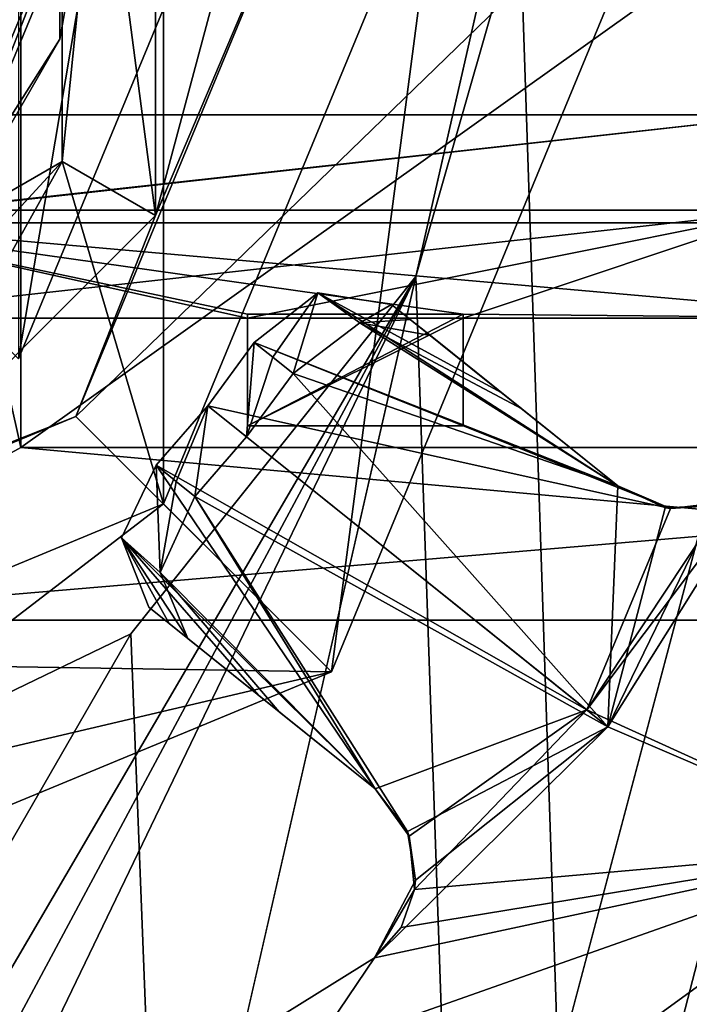
# Model space of a CAD drawing. Units: millimetres. Extents: x -325 to 325, y -1193 to 324.
# Drawn here: x -256 to -252, y -409 to -405 of the extents above; entities that cross this region are included whole.
import ezdxf

# ---------------------------------------------------------------- set-up
doc = ezdxf.new("R2010")
doc.units = ezdxf.units.MM
doc.header["$LTSCALE"] = 65.185185
for name, color, linetype in [('1', 7, 'CONTINUOUS'), ('10', 7, 'CONTINUOUS'), ('103', 7, 'CONTINUOUS'), ('104', 7, 'CONTINUOUS'), ('116', 7, 'CONTINUOUS'), ('117', 7, 'CONTINUOUS'), ('1372', 7, 'CONTINUOUS'), ('1373', 7, 'CONTINUOUS'), ('1384', 7, 'CONTINUOUS'), ('1490', 7, 'CONTINUOUS'), ('1508', 7, 'CONTINUOUS'), ('263', 7, 'CONTINUOUS'), ('264', 7, 'CONTINUOUS'), ('268', 7, 'CONTINUOUS'), ('272', 7, 'CONTINUOUS'), ('273', 7, 'CONTINUOUS'), ('274', 7, 'CONTINUOUS'), ('275', 7, 'CONTINUOUS'), ('276', 7, 'CONTINUOUS'), ('3', 7, 'CONTINUOUS'), ('319', 7, 'CONTINUOUS'), ('320', 7, 'CONTINUOUS'), ('322', 7, 'CONTINUOUS'), ('325', 7, 'CONTINUOUS'), ('331', 7, 'CONTINUOUS'), ('332', 7, 'CONTINUOUS'), ('336', 7, 'CONTINUOUS'), ('338', 7, 'CONTINUOUS'), ('339', 7, 'CONTINUOUS'), ('5', 7, 'CONTINUOUS'), ('6', 7, 'CONTINUOUS'), ('602', 7, 'CONTINUOUS'), ('603', 7, 'CONTINUOUS'), ('604', 7, 'CONTINUOUS'), ('605', 7, 'CONTINUOUS'), ('606', 7, 'CONTINUOUS'), ('607', 7, 'CONTINUOUS'), ('611', 7, 'CONTINUOUS'), ('613', 7, 'CONTINUOUS'), ('67', 7, 'CONTINUOUS'), ('68', 7, 'CONTINUOUS'), ('69', 7, 'CONTINUOUS'), ('7', 7, 'CONTINUOUS'), ('71', 7, 'CONTINUOUS'), ('72', 7, 'CONTINUOUS'), ('73', 7, 'CONTINUOUS'), ('8', 7, 'CONTINUOUS'), ('86', 7, 'CONTINUOUS'), ('88', 7, 'CONTINUOUS'), ('90', 7, 'CONTINUOUS')]:
    doc.layers.add(name, color=color, linetype=linetype)

msp = doc.modelspace()

# ---------------------------------------------------------------- linework, layer by layer
at = {"layer": '1', "color": 40, "linetype": 'Continuous', "true_color": 0xf1ae1b}
msp.add_3dface([(-254.55, -404, 301), (-255.5605, -401.5605, 301), (-255.5605, -406.4395, 301), (-254.55, -404, 301)], dxfattribs=at)
at = {"layer": '10', "linetype": 'Continuous'}
for points in [[(-255.2, -404, 281.3), (-256.0201, -405.9799, 281.3), (-255.2, -404, 277.8), (-255.2, -404, 281.3)], [(-256.0201, -405.9799, 281.3), (-255.3689, -404.9579, 277.8), (-255.2, -404, 277.8), (-256.0201, -405.9799, 281.3)], [(-255.3689, -404.9579, 277.8), (-256.0201, -405.9799, 281.3), (-255.8552, -405.8, 279.8), (-255.3689, -404.9579, 277.8)], [(-255.8552, -405.8, 277.8), (-255.3689, -404.9579, 277.8), (-255.8552, -405.8, 279.8), (-255.8552, -405.8, 277.8)]]:
    msp.add_3dface(points, dxfattribs=at)
at = {"layer": '103', "color": 7, "linetype": 'Continuous'}
for points in [[(-255.0839, -407.2682, 297.5156), (-254.9228, -406.9314, 297.4245), (-254.9048, -407.4287, 297.1947), (-255.0839, -407.2682, 297.5156)], [(-254.9228, -406.9314, 297.4245), (-254.8294, -407.0073, 297.2532), (-254.9048, -407.4287, 297.1947), (-254.9228, -406.9314, 297.4245)], [(-254.8294, -407.0073, 297.2532), (-254.7442, -407.0765, 297.0969), (-254.9048, -407.4287, 297.1947), (-254.8294, -407.0073, 297.2532)], [(-254.9567, -407.5899, 297.744), (-255.0839, -407.2682, 297.5156), (-254.862, -407.6657, 297.5713), (-254.9567, -407.5899, 297.744)], [(-254.7761, -407.7345, 297.4148), (-255.0839, -407.2682, 297.5156), (-254.9048, -407.4287, 297.1947), (-254.7761, -407.7345, 297.4148)], [(-255.0839, -407.2682, 297.5156), (-254.7761, -407.7345, 297.4148), (-254.862, -407.6657, 297.5713), (-255.0839, -407.2682, 297.5156)]]:
    msp.add_3dface(points, dxfattribs=at)
at = {"layer": '104', "color": 7, "linetype": 'Continuous'}
for points in [[(-254.4679, -406.3636, 297.4245), (-254.1743, -406.1329, 297.5157), (-254.3814, -406.4319, 297.2677), (-254.4679, -406.3636, 297.4245)], [(-254.1743, -406.1329, 297.5157), (-254.2873, -406.5062, 297.0969), (-254.3814, -406.4319, 297.2677), (-254.1743, -406.1329, 297.5157)], [(-254.2873, -406.5062, 297.0969), (-254.1743, -406.1329, 297.5157), (-253.9787, -406.2727, 297.1947), (-254.2873, -406.5062, 297.0969)], [(-254.1743, -406.1329, 297.5157), (-253.8327, -406.1869, 297.744), (-253.9787, -406.2727, 297.1947), (-254.1743, -406.1329, 297.5157)], [(-253.9787, -406.2727, 297.1947), (-253.8327, -406.1869, 297.744), (-253.746, -406.2564, 297.5859), (-253.9787, -406.2727, 297.1947)], [(-253.6522, -406.3316, 297.4148), (-253.9787, -406.2727, 297.1947), (-253.746, -406.2564, 297.5859), (-253.6522, -406.3316, 297.4148)]]:
    msp.add_3dface(points, dxfattribs=at)
at = {"layer": '116', "color": 7, "linetype": 'Continuous'}
for points in [[(-253.7497, -408.65, 298.8598), (-253.9071, -408.4303, 298.672), (-253.7583, -408.6278, 298.356), (-253.7497, -408.65, 298.8598)], [(-253.9071, -408.4303, 298.672), (-253.9071, -408.4303, 298.1837), (-253.7583, -408.6278, 298.356), (-253.9071, -408.4303, 298.672)], [(-253.7497, -408.65, 298.8598), (-253.7583, -408.6278, 298.356), (-253.7208, -408.8544, 298.4916), (-253.7497, -408.65, 298.8598)], [(-253.7255, -408.8968, 299), (-253.7497, -408.65, 298.8598), (-253.7208, -408.8544, 298.4916), (-253.7255, -408.8968, 299)], [(-253.7255, -408.8968, 299), (-253.7208, -408.8544, 298.4916), (-253.9111, -409.2141, 298.6), (-253.7255, -408.8968, 299)], [(-253.7255, -408.8968, 299), (-253.9111, -409.2141, 298.6), (-253.7881, -409.0731, 299), (-253.7255, -408.8968, 299)], [(-253.9111, -409.2141, 298.6), (-253.9111, -409.2141, 299), (-253.7881, -409.0731, 299), (-253.9111, -409.2141, 298.6)]]:
    msp.add_3dface(points, dxfattribs=at)
at = {"layer": '117', "color": 7, "linetype": 'Continuous'}
for points in [[(-252.7835, -407.0279, 298.672), (-252.5397, -407.133, 298.8567), (-252.7835, -407.0279, 298.1837), (-252.7835, -407.0279, 298.672)], [(-252.5397, -407.133, 298.8567), (-252.5635, -407.1291, 298.3526), (-252.7835, -407.0279, 298.1837), (-252.5397, -407.133, 298.8567)], [(-252.5397, -407.133, 298.8567), (-252.2887, -407.1034, 299), (-252.3307, -407.1177, 298.4907), (-252.5397, -407.133, 298.8567)], [(-252.5397, -407.133, 298.8567), (-252.3307, -407.1177, 298.4907), (-252.5635, -407.1291, 298.3526), (-252.5397, -407.133, 298.8567)]]:
    msp.add_3dface(points, dxfattribs=at)
at = {"layer": '1372', "color": 244, "linetype": 'Continuous', "true_color": 0xa71325}
for points in [[(-253.25, -404, 299), (-233, -334, 299), (-242, -741, 299), (-253.25, -404, 299)], [(-253.7201, -406.0578, 299), (-253.25, -404, 299), (-242, -741, 299), (-253.7201, -406.0578, 299)], [(-255.0403, -407.7132, 299), (-253.7201, -406.0578, 299), (-242, -741, 299), (-255.0403, -407.7132, 299)], [(-256.946, -408.6312, 299), (-255.0403, -407.7132, 299), (-242, -741, 299), (-256.946, -408.6312, 299)], [(-261, -454, 299), (-259.054, -408.6312, 299), (-242, -741, 299), (-261, -454, 299)], [(-259.054, -408.6312, 299), (-256.946, -408.6312, 299), (-242, -741, 299), (-259.054, -408.6312, 299)]]:
    msp.add_3dface(points, dxfattribs=at)
at = {"layer": '1373', "color": 244, "linetype": 'Continuous', "true_color": 0xa71325}
for points in [[(-233, -334, 300), (-278, -680, 300), (-277.2217, -680.1041, 300), (-233, -334, 300)], [(-278, -680, 300), (-233, -334, 300), (-261.1054, -454.7848, 300), (-278, -680, 300)], [(-233, -334, 300), (-277.2217, -680.1041, 300), (-276.5026, -680.4019, 300), (-233, -334, 300)], [(-233, -334, 300), (-276.5026, -680.4019, 300), (-275.8787, -680.8787, 300), (-233, -334, 300)], [(-233, -334, 300), (-275.8787, -680.8787, 300), (-275.4019, -681.5026, 300), (-233, -334, 300)], [(-233, -334, 300), (-275.4019, -681.5026, 300), (-275.1054, -682.2152, 300), (-233, -334, 300)], [(-275, -683, 300), (-233, -334, 300), (-275.1054, -682.2152, 300), (-275, -683, 300)], [(-233, -334, 300), (-275, -683, 300), (-245, -738, 300), (-233, -334, 300)], [(-233, -334, 300), (-253.7201, -406.0578, 300), (-264, -451, 300), (-233, -334, 300)], [(-233, -334, 300), (-264, -451, 300), (-263.2217, -451.1041, 300), (-233, -334, 300)], [(-233, -334, 300), (-263.2217, -451.1041, 300), (-262.5026, -451.4019, 300), (-233, -334, 300)], [(-233, -334, 300), (-262.5026, -451.4019, 300), (-261.8787, -451.8787, 300), (-233, -334, 300)], [(-233, -334, 300), (-261.8787, -451.8787, 300), (-261.4019, -452.5026, 300), (-233, -334, 300)], [(-233, -334, 300), (-261.4019, -452.5026, 300), (-261.1054, -453.2152, 300), (-233, -334, 300)], [(-233, -334, 300), (-261, -454, 300), (-261.1054, -454.7848, 300), (-233, -334, 300)], [(-261, -454, 300), (-233, -334, 300), (-261.1054, -453.2152, 300), (-261, -454, 300)], [(-233, -334, 300), (-253.25, -404, 300), (-253.7201, -406.0578, 300), (-233, -334, 300)], [(-253.7201, -406.0578, 300), (-255.0403, -407.7132, 300), (-279.054, -449.3688, 300), (-253.7201, -406.0578, 300)], [(-253.7201, -406.0578, 300), (-279.054, -449.3688, 300), (-276.946, -449.3688, 300), (-253.7201, -406.0578, 300)], [(-253.7201, -406.0578, 300), (-276.946, -449.3688, 300), (-275.0403, -450.2868, 300), (-253.7201, -406.0578, 300)], [(-253.7201, -406.0578, 300), (-275.0403, -450.2868, 300), (-264, -451, 300), (-253.7201, -406.0578, 300)], [(-255.0403, -407.7132, 300), (-256.946, -408.6312, 300), (-279.054, -449.3688, 300), (-255.0403, -407.7132, 300)]]:
    msp.add_3dface(points, dxfattribs=at)
at = {"layer": '1384', "linetype": 'Continuous'}
for points in [[(-253.25, -404, 299), (-253.7201, -406.0578, 299), (-253.25, -404, 300), (-253.25, -404, 299)], [(-253.25, -404, 300), (-253.7201, -406.0578, 299), (-253.7201, -406.0578, 300), (-253.25, -404, 300)], [(-253.7201, -406.0578, 299), (-255.0403, -407.7132, 299), (-253.7201, -406.0578, 300), (-253.7201, -406.0578, 299)], [(-253.7201, -406.0578, 300), (-255.0403, -407.7132, 299), (-255.0403, -407.7132, 300), (-253.7201, -406.0578, 300)], [(-255.0403, -407.7132, 299), (-256.946, -408.6312, 299), (-255.0403, -407.7132, 300), (-255.0403, -407.7132, 299)], [(-255.0403, -407.7132, 300), (-256.946, -408.6312, 299), (-256.946, -408.6312, 300), (-255.0403, -407.7132, 300)]]:
    msp.add_3dface(points, dxfattribs=at)
at = {"layer": '1490', "color": 252, "linetype": 'Continuous', "true_color": 0x86919e}
for points in [[(323.8, -295.2, -299), (323.8, -1037.3, -299), (-323.8, -295.2, -299), (323.8, -295.2, -299)], [(-323.8, -295.2, -299), (323.8, -1037.3, -299), (-323.8, -1037.3, -299), (-323.8, -295.2, -299)]]:
    msp.add_3dface(points, dxfattribs=at)
at = {"layer": '1508', "color": 252, "linetype": 'Continuous', "true_color": 0x86919e}
for points in [[(-232.5, -334, 299), (-323.5, -334, 299), (-323.5, -1032, 299), (-232.5, -334, 299)], [(-232.5, -334, 299), (-323.5, -1032, 299), (-232.5, -632.5, 299), (-232.5, -334, 299)]]:
    msp.add_3dface(points, dxfattribs=at)
at = {"layer": '263', "color": 7, "linetype": 'Continuous'}
for points in [[(-252, -405.7499, 255), (-256, -405.7499, 255), (-256.5, -406.25, 255), (-252, -405.7499, 255)], [(-254.5, -406.25, 255), (-252, -405.7499, 255), (-256.5, -406.25, 255), (-254.5, -406.25, 255)], [(-253.5, -406.25, 255), (-252, -405.7499, 255), (-254.5, -406.25, 255), (-253.5, -406.25, 255)], [(-251.5, -406.25, 255), (-252, -405.7499, 255), (-253.5, -406.25, 255), (-251.5, -406.25, 255)], [(-253.5, -406.75, 255), (-253.5, -406.25, 255), (-254.5, -406.75, 255), (-253.5, -406.75, 255)], [(-254.5, -406.75, 255), (-253.5, -406.25, 255), (-254.5, -406.25, 255), (-254.5, -406.75, 255)]]:
    msp.add_3dface(points, dxfattribs=at)
at = {"layer": '264', "color": 7, "linetype": 'Continuous'}
for points in [[(-251.5, -405.8084, 229.7), (-256.5, -405.8084, 229.7), (-252, -405.3083, 229.7), (-251.5, -405.8084, 229.7)], [(-252, -405.3083, 229.7), (-256.5, -405.8084, 229.7), (-256, -405.3083, 229.7), (-252, -405.3083, 229.7)]]:
    msp.add_3dface(points, dxfattribs=at)
at = {"layer": '268', "color": 7, "linetype": 'Continuous'}
for points in [[(-251.5, -405.8084, 229.7), (-251.5, -406.25, 255), (-256.5, -405.8084, 229.7), (-251.5, -405.8084, 229.7)], [(-256.5, -405.8084, 229.7), (-251.5, -406.25, 255), (-253.5, -406.2325, 254), (-256.5, -405.8084, 229.7)], [(-254.5, -406.25, 255), (-256.5, -406.25, 255), (-256.5, -405.8084, 229.7), (-254.5, -406.25, 255)], [(-254.5, -406.25, 255), (-256.5, -405.8084, 229.7), (-254.5, -406.2325, 254), (-254.5, -406.25, 255)], [(-254.5, -406.2325, 254), (-256.5, -405.8084, 229.7), (-253.5, -406.2325, 254), (-254.5, -406.2325, 254)], [(-251.5, -406.25, 255), (-253.5, -406.25, 255), (-253.5, -406.2325, 254), (-251.5, -406.25, 255)]]:
    msp.add_3dface(points, dxfattribs=at)
at = {"layer": '272', "color": 7, "linetype": 'Continuous'}
for points in [[(-256, -405.7499, 255), (-252, -405.7499, 255), (-252, -405.3083, 229.7), (-256, -405.7499, 255)], [(-256, -405.7499, 255), (-252, -405.3083, 229.7), (-256, -405.3083, 229.7), (-256, -405.7499, 255)]]:
    msp.add_3dface(points, dxfattribs=at)
at = {"layer": '273', "color": 7, "linetype": 'Continuous'}
for points in [[(-253.5, -406.75, 255), (-254.5, -406.75, 255), (-253.5, -406.75, 254), (-253.5, -406.75, 255)], [(-253.5, -406.75, 254), (-254.5, -406.75, 255), (-254.5, -406.75, 254), (-253.5, -406.75, 254)]]:
    msp.add_3dface(points, dxfattribs=at)
at = {"layer": '274', "color": 7, "linetype": 'Continuous'}
for points in [[(-254.5, -406.75, 255), (-254.5, -406.25, 255), (-254.5, -406.2325, 254), (-254.5, -406.75, 255)], [(-254.5, -406.75, 255), (-254.5, -406.2325, 254), (-254.5, -406.75, 254), (-254.5, -406.75, 255)]]:
    msp.add_3dface(points, dxfattribs=at)
at = {"layer": '275', "color": 7, "linetype": 'Continuous'}
for points in [[(-254.5, -406.2325, 254), (-253.5, -406.2325, 254), (-254.5, -406.75, 254), (-254.5, -406.2325, 254)], [(-253.5, -406.2325, 254), (-253.5, -406.75, 254), (-254.5, -406.75, 254), (-253.5, -406.2325, 254)]]:
    msp.add_3dface(points, dxfattribs=at)
at = {"layer": '276', "color": 7, "linetype": 'Continuous'}
for points in [[(-253.5, -406.2325, 254), (-253.5, -406.25, 255), (-253.5, -406.75, 254), (-253.5, -406.2325, 254)], [(-253.5, -406.25, 255), (-253.5, -406.75, 255), (-253.5, -406.75, 254), (-253.5, -406.25, 255)]]:
    msp.add_3dface(points, dxfattribs=at)
at = {"layer": '3', "linetype": 'Continuous'}
for points in [[(-255.985, -406.0154, 299.8), (-255.1501, -404, 299.8), (-255.5605, -406.4395, 299.8), (-255.985, -406.0154, 299.8)], [(-255.5605, -406.4395, 299.8), (-255.1501, -404, 299.8), (-254.55, -404, 299.8), (-255.5605, -406.4395, 299.8)]]:
    msp.add_3dface(points, dxfattribs=at)
at = {"layer": '319', "color": 7, "linetype": 'Continuous'}
for points in [[(-255.55, -401.15, 172.7), (-257, -407.65, 172.7), (-257, -400.35, 172.7), (-255.55, -401.15, 172.7)], [(-255.55, -401.15, 172.7), (-255.55, -406.85, 172.7), (-257, -407.65, 172.7), (-255.55, -401.15, 172.7)], [(-255.55, -406.85, 172.7), (-247.55, -406.85, 172.7), (-257, -407.65, 172.7), (-255.55, -406.85, 172.7)], [(-257, -407.65, 172.7), (-247.55, -406.85, 172.7), (-246.75, -407.65, 172.7), (-257, -407.65, 172.7)]]:
    msp.add_3dface(points, dxfattribs=at)
at = {"layer": '320', "color": 7, "linetype": 'Continuous'}
for points in [[(-255.55, -406.85, 226.7), (-255.55, -401.15, 226.7), (-257, -400.35, 226.7), (-255.55, -406.85, 226.7)], [(-257, -407.65, 226.7), (-255.55, -406.85, 226.7), (-257, -400.35, 226.7), (-257, -407.65, 226.7)], [(-255.55, -406.85, 226.7), (-257, -407.65, 226.7), (-246.75, -407.65, 226.7), (-255.55, -406.85, 226.7)], [(-247.55, -406.85, 226.7), (-255.55, -406.85, 226.7), (-246.75, -407.65, 226.7), (-247.55, -406.85, 226.7)]]:
    msp.add_3dface(points, dxfattribs=at)
at = {"layer": '322', "color": 7, "linetype": 'Continuous'}
for points in [[(-246.75, -407.65, 226.7), (-257, -407.65, 202.7), (-257.25, -407.65, 200.999), (-246.75, -407.65, 226.7)], [(-256.5, -407.65, 199.7), (-246.75, -407.65, 226.7), (-257.25, -407.65, 200.999), (-256.5, -407.65, 199.7)], [(-257, -407.65, 172.7), (-246.75, -407.65, 172.7), (-246.75, -407.65, 226.7), (-257, -407.65, 172.7)], [(-257, -407.65, 172.7), (-246.75, -407.65, 226.7), (-257, -407.65, 196.7), (-257, -407.65, 172.7)], [(-246.75, -407.65, 226.7), (-257, -407.65, 226.7), (-257, -407.65, 202.7), (-246.75, -407.65, 226.7)], [(-257, -407.65, 196.7), (-246.75, -407.65, 226.7), (-256.5, -407.65, 199.7), (-257, -407.65, 196.7)]]:
    msp.add_3dface(points, dxfattribs=at)
at = {"layer": '325', "color": 7, "linetype": 'Continuous'}
for points in [[(-247.55, -406.85, 202.7), (-247.55, -401.15, 202.7), (-255.55, -401.15, 202.7), (-247.55, -406.85, 202.7)], [(-255.55, -406.85, 202.7), (-247.55, -406.85, 202.7), (-255.55, -401.15, 202.7), (-255.55, -406.85, 202.7)]]:
    msp.add_3dface(points, dxfattribs=at)
at = {"layer": '331', "color": 7, "linetype": 'Continuous'}
for points in [[(-255.55, -401.15, 226.7), (-255.55, -406.85, 226.7), (-255.55, -406.85, 202.7), (-255.55, -401.15, 226.7)], [(-255.55, -401.15, 226.7), (-255.55, -406.85, 202.7), (-255.55, -401.15, 202.7), (-255.55, -401.15, 226.7)]]:
    msp.add_3dface(points, dxfattribs=at)
at = {"layer": '332', "color": 7, "linetype": 'Continuous'}
for points in [[(-255.55, -406.85, 226.7), (-247.55, -406.85, 226.7), (-247.55, -406.85, 202.7), (-255.55, -406.85, 226.7)], [(-255.55, -406.85, 226.7), (-247.55, -406.85, 202.7), (-255.55, -406.85, 202.7), (-255.55, -406.85, 226.7)]]:
    msp.add_3dface(points, dxfattribs=at)
at = {"layer": '336', "color": 7, "linetype": 'Continuous'}
for points in [[(-255.55, -401.15, 196.7), (-247.55, -401.15, 196.7), (-255.55, -406.85, 196.7), (-255.55, -401.15, 196.7)], [(-255.55, -406.85, 196.7), (-247.55, -401.15, 196.7), (-247.55, -406.85, 196.7), (-255.55, -406.85, 196.7)]]:
    msp.add_3dface(points, dxfattribs=at)
at = {"layer": '338', "color": 7, "linetype": 'Continuous'}
for points in [[(-247.55, -406.85, 172.7), (-255.55, -406.85, 172.7), (-255.55, -406.85, 196.7), (-247.55, -406.85, 172.7)], [(-247.55, -406.85, 172.7), (-255.55, -406.85, 196.7), (-247.55, -406.85, 196.7), (-247.55, -406.85, 172.7)]]:
    msp.add_3dface(points, dxfattribs=at)
at = {"layer": '339', "color": 7, "linetype": 'Continuous'}
for points in [[(-255.55, -406.85, 172.7), (-255.55, -401.15, 172.7), (-255.55, -401.15, 196.7), (-255.55, -406.85, 172.7)], [(-255.55, -406.85, 172.7), (-255.55, -401.15, 196.7), (-255.55, -406.85, 196.7), (-255.55, -406.85, 172.7)]]:
    msp.add_3dface(points, dxfattribs=at)
at = {"layer": '5', "linetype": 'Continuous'}
for points in [[(-255.2, -404, 281.3), (-255.985, -406.0154, 281.3), (-256.0201, -405.9799, 281.3), (-255.2, -404, 281.3)], [(-255.1501, -404, 281.3), (-255.985, -406.0154, 281.3), (-255.2, -404, 281.3), (-255.1501, -404, 281.3)]]:
    msp.add_3dface(points, dxfattribs=at)
at = {"layer": '6', "color": 40, "linetype": 'Continuous', "true_color": 0xf1ae1b}
for points in [[(-254.55, -404, 301), (-255.5605, -406.4395, 301), (-254.55, -404, 299.8), (-254.55, -404, 301)], [(-255.5605, -406.4395, 301), (-255.5605, -406.4395, 299.8), (-254.55, -404, 299.8), (-255.5605, -406.4395, 301)]]:
    msp.add_3dface(points, dxfattribs=at)
at = {"layer": '602', "color": 7, "linetype": 'Continuous'}
for points in [[(-255.3587, -402.4749, 294), (-255.3587, -405.5251, 294), (-255.3587, -402.4749, 299.8), (-255.3587, -402.4749, 294)], [(-255.3587, -402.4749, 299.8), (-255.3587, -405.5251, 294), (-255.3587, -405.5251, 299.8), (-255.3587, -402.4749, 299.8)], [(-255.3587, -405.5251, 294), (-258, -407.05, 294), (-255.3587, -405.5251, 299.8), (-255.3587, -405.5251, 294)], [(-255.3587, -405.5251, 299.8), (-258, -407.05, 294), (-258, -407.05, 299.8), (-255.3587, -405.5251, 299.8)]]:
    msp.add_3dface(points, dxfattribs=at)
at = {"layer": '603', "color": 7, "linetype": 'Continuous'}
for points in [[(-254.9256, -402.2251, 299.8), (-255.3587, -402.4749, 299.8), (-254.9256, -405.7749, 299.8), (-254.9256, -402.2251, 299.8)], [(-254.45, -404, 299.8), (-254.9256, -402.2251, 299.8), (-254.9256, -405.7749, 299.8), (-254.45, -404, 299.8)], [(-255.3587, -402.4749, 299.8), (-255.3587, -405.5251, 299.8), (-254.9256, -405.7749, 299.8), (-255.3587, -402.4749, 299.8)], [(-255.3587, -405.5251, 299.8), (-258, -407.05, 299.8), (-256.2249, -407.0743, 299.8), (-255.3587, -405.5251, 299.8)], [(-254.9256, -405.7749, 299.8), (-255.3587, -405.5251, 299.8), (-256.2249, -407.0743, 299.8), (-254.9256, -405.7749, 299.8)]]:
    msp.add_3dface(points, dxfattribs=at)
at = {"layer": '604', "color": 7, "linetype": 'Continuous'}
for points in [[(-254.45, -404, 299.8), (-254.9256, -405.7749, 299.8), (-254.45, -404, 301), (-254.45, -404, 299.8)], [(-254.45, -404, 301), (-254.9256, -405.7749, 299.8), (-254.9256, -405.7749, 301), (-254.45, -404, 301)], [(-254.9256, -405.7749, 299.8), (-256.2249, -407.0743, 299.8), (-254.9256, -405.7749, 301), (-254.9256, -405.7749, 299.8)], [(-254.9256, -405.7749, 301), (-256.2249, -407.0743, 299.8), (-256.2249, -407.0743, 301), (-254.9256, -405.7749, 301)]]:
    msp.add_3dface(points, dxfattribs=at)
at = {"layer": '605', "color": 7, "linetype": 'Continuous'}
for points in [[(-254.8887, -407.1113, 300), (-253.6, -404, 300), (-254.1108, -407.8889, 300), (-254.8887, -407.1113, 300)], [(-254.1108, -407.8889, 300), (-253.6, -404, 300), (-252.5, -404, 300), (-254.1108, -407.8889, 300)], [(-258, -408.4, 300), (-254.8887, -407.1113, 300), (-258, -409.5, 300), (-258, -408.4, 300)], [(-258, -409.5, 300), (-254.8887, -407.1113, 300), (-254.1108, -407.8889, 300), (-258, -409.5, 300)]]:
    msp.add_3dface(points, dxfattribs=at)
at = {"layer": '606', "color": 7, "linetype": 'Continuous'}
for points in [[(-253.6, -404, 300), (-254.8887, -407.1113, 300), (-253.6, -404, 294), (-253.6, -404, 300)], [(-253.6, -404, 294), (-254.8887, -407.1113, 300), (-254.8887, -407.1113, 294), (-253.6, -404, 294)], [(-254.8887, -407.1113, 300), (-258, -408.4, 300), (-254.8887, -407.1113, 294), (-254.8887, -407.1113, 300)], [(-254.8887, -407.1113, 294), (-258, -408.4, 300), (-258, -408.4, 294), (-254.8887, -407.1113, 294)]]:
    msp.add_3dface(points, dxfattribs=at)
at = {"layer": '607', "color": 7, "linetype": 'Continuous'}
for points in [[(-255.3587, -405.5251, 294), (-255.3587, -402.4749, 294), (-254.8887, -400.8887, 294), (-255.3587, -405.5251, 294)], [(-255.3587, -405.5251, 294), (-254.8887, -400.8887, 294), (-254.8887, -407.1113, 294), (-255.3587, -405.5251, 294)], [(-254.8887, -400.8887, 294), (-253.6, -404, 294), (-254.8887, -407.1113, 294), (-254.8887, -400.8887, 294)], [(-258, -407.05, 294), (-255.3587, -405.5251, 294), (-258, -408.4, 294), (-258, -407.05, 294)], [(-255.3587, -405.5251, 294), (-254.8887, -407.1113, 294), (-258, -408.4, 294), (-255.3587, -405.5251, 294)]]:
    msp.add_3dface(points, dxfattribs=at)
at = {"layer": '611', "color": 7, "linetype": 'Continuous'}
for points in [[(-254.1733, -404, 301), (-254.9256, -405.7749, 301), (-255.2944, -406.7062, 301), (-254.1733, -404, 301)], [(-254.45, -404, 301), (-254.9256, -405.7749, 301), (-254.1733, -404, 301), (-254.45, -404, 301)], [(-254.9256, -405.7749, 301), (-256.2249, -407.0743, 301), (-255.2944, -406.7062, 301), (-254.9256, -405.7749, 301)], [(-255.2944, -406.7062, 301), (-256.2249, -407.0743, 301), (-258, -407.8267, 301), (-255.2944, -406.7062, 301)]]:
    msp.add_3dface(points, dxfattribs=at)
at = {"layer": '613', "color": 7, "linetype": 'Continuous'}
for points in [[(-254.1733, -404, 301), (-255.2944, -406.7062, 301), (-252.5, -404, 300), (-254.1733, -404, 301)], [(-255.2944, -406.7062, 301), (-254.1108, -407.8889, 300), (-252.5, -404, 300), (-255.2944, -406.7062, 301)], [(-255.2944, -406.7062, 301), (-258, -407.8267, 301), (-254.1108, -407.8889, 300), (-255.2944, -406.7062, 301)], [(-254.1108, -407.8889, 300), (-258, -407.8267, 301), (-258, -408.8014, 300.731), (-254.1108, -407.8889, 300)], [(-258, -409.5, 300), (-254.1108, -407.8889, 300), (-258, -408.8014, 300.731), (-258, -409.5, 300)]]:
    msp.add_3dface(points, dxfattribs=at)
at = {"layer": '67', "color": 7, "linetype": 'Continuous'}
for points in [[(-252.8289, -408.1431, 298.6), (-252.0195, -406.853, 298.6), (-251.5279, -408.7023, 298.6), (-252.8289, -408.1431, 298.6)], [(-253.9111, -409.2141, 298.6), (-252.8289, -408.1431, 298.6), (-251.5279, -408.7023, 298.6), (-253.9111, -409.2141, 298.6)], [(-255.5279, -411.6085, 298.6), (-253.9111, -409.2141, 298.6), (-251.5279, -408.7023, 298.6), (-255.5279, -411.6085, 298.6)], [(-253.9111, -409.2141, 298.6), (-255.5279, -411.6085, 298.6), (-255.1369, -409.9757, 298.6), (-253.9111, -409.2141, 298.6)]]:
    msp.add_3dface(points, dxfattribs=at)
at = {"layer": '68', "color": 7, "linetype": 'Continuous'}
for points in [[(-255.5279, -411.6085, 298.6), (-251.5279, -408.7023, 298.6), (-255.5279, -411.6085, 299), (-255.5279, -411.6085, 298.6)], [(-255.5279, -411.6085, 299), (-251.5279, -408.7023, 298.6), (-251.5279, -408.7023, 299), (-255.5279, -411.6085, 299)]]:
    msp.add_3dface(points, dxfattribs=at)
at = {"layer": '69', "color": 7, "linetype": 'Continuous'}
for points in [[(-252.2887, -407.1034, 299), (-252.9272, -408.0641, 299), (-252.1303, -407.0038, 299), (-252.2887, -407.1034, 299)], [(-252.9272, -408.0641, 299), (-251.5279, -408.7023, 299), (-252.1303, -407.0038, 299), (-252.9272, -408.0641, 299)], [(-252.9272, -408.0641, 299), (-253.7255, -408.8968, 299), (-251.5279, -408.7023, 299), (-252.9272, -408.0641, 299)], [(-255.5279, -411.6085, 299), (-251.5279, -408.7023, 299), (-255.1369, -409.9757, 299), (-255.5279, -411.6085, 299)], [(-255.1369, -409.9757, 299), (-251.5279, -408.7023, 299), (-253.9111, -409.2141, 299), (-255.1369, -409.9757, 299)], [(-253.9111, -409.2141, 299), (-251.5279, -408.7023, 299), (-253.7881, -409.0731, 299), (-253.9111, -409.2141, 299)], [(-251.5279, -408.7023, 299), (-253.7255, -408.8968, 299), (-253.7881, -409.0731, 299), (-251.5279, -408.7023, 299)]]:
    msp.add_3dface(points, dxfattribs=at)
at = {"layer": '7', "color": 40, "linetype": 'Continuous', "true_color": 0xf1ae1b}
for points in [[(-255.1501, -404, 299.8), (-255.985, -406.0154, 299.8), (-255.1501, -404, 281.3), (-255.1501, -404, 299.8)], [(-255.985, -406.0154, 299.8), (-255.985, -406.0154, 281.3), (-255.1501, -404, 281.3), (-255.985, -406.0154, 299.8)]]:
    msp.add_3dface(points, dxfattribs=at)
at = {"layer": '71', "color": 7, "linetype": 'Continuous'}
for points in [[(-254.1743, -406.1329, 297.5157), (-254.4679, -406.3636, 297.4245), (-252.7835, -407.0279, 298.672), (-254.1743, -406.1329, 297.5157)], [(-253.8327, -406.1869, 297.744), (-254.1743, -406.1329, 297.5157), (-253.3243, -406.5944, 298.1929), (-253.8327, -406.1869, 297.744)], [(-253.3243, -406.5944, 298.1929), (-254.1743, -406.1329, 297.5157), (-252.7835, -407.0279, 298.672), (-253.3243, -406.5944, 298.1929)], [(-254.4679, -406.3636, 297.4245), (-254.6832, -406.6573, 297.4245), (-252.5397, -407.133, 298.8567), (-254.4679, -406.3636, 297.4245)], [(-252.7835, -407.0279, 298.672), (-254.4679, -406.3636, 297.4245), (-252.5397, -407.133, 298.8567), (-252.7835, -407.0279, 298.672)], [(-254.6832, -406.6573, 297.4245), (-254.9228, -406.9314, 297.4245), (-252.9272, -408.0641, 299), (-254.6832, -406.6573, 297.4245)], [(-252.5397, -407.133, 298.8567), (-254.6832, -406.6573, 297.4245), (-252.9272, -408.0641, 299), (-252.5397, -407.133, 298.8567)], [(-253.9071, -408.4303, 298.672), (-254.9228, -406.9314, 297.4245), (-255.0839, -407.2682, 297.5156), (-253.9071, -408.4303, 298.672)], [(-252.9272, -408.0641, 299), (-254.9228, -406.9314, 297.4245), (-253.9071, -408.4303, 298.672), (-252.9272, -408.0641, 299)], [(-252.2887, -407.1034, 299), (-252.5397, -407.133, 298.8567), (-252.9272, -408.0641, 299), (-252.2887, -407.1034, 299)], [(-254.4485, -407.9968, 298.1925), (-253.9071, -408.4303, 298.672), (-255.0839, -407.2682, 297.5156), (-254.4485, -407.9968, 298.1925)], [(-254.9567, -407.5899, 297.744), (-254.4485, -407.9968, 298.1925), (-255.0839, -407.2682, 297.5156), (-254.9567, -407.5899, 297.744)], [(-253.7497, -408.65, 298.8598), (-252.9272, -408.0641, 299), (-253.9071, -408.4303, 298.672), (-253.7497, -408.65, 298.8598)], [(-253.7255, -408.8968, 299), (-252.9272, -408.0641, 299), (-253.7497, -408.65, 298.8598), (-253.7255, -408.8968, 299)]]:
    msp.add_3dface(points, dxfattribs=at)
at = {"layer": '72', "color": 7, "linetype": 'Continuous'}
for points in [[(-254.6832, -406.6573, 297.4245), (-254.4679, -406.3636, 297.4245), (-254.5041, -406.8007, 297.0969), (-254.6832, -406.6573, 297.4245)], [(-254.5041, -406.8007, 297.0969), (-254.4679, -406.3636, 297.4245), (-254.3814, -406.4319, 297.2677), (-254.5041, -406.8007, 297.0969)], [(-254.2873, -406.5062, 297.0969), (-254.5041, -406.8007, 297.0969), (-254.3814, -406.4319, 297.2677), (-254.2873, -406.5062, 297.0969)], [(-254.9228, -406.9314, 297.4245), (-254.6832, -406.6573, 297.4245), (-254.8294, -407.0073, 297.2532), (-254.9228, -406.9314, 297.4245)], [(-254.6832, -406.6573, 297.4245), (-254.7442, -407.0765, 297.0969), (-254.8294, -407.0073, 297.2532), (-254.6832, -406.6573, 297.4245)], [(-254.7442, -407.0765, 297.0969), (-254.6832, -406.6573, 297.4245), (-254.5041, -406.8007, 297.0969), (-254.7442, -407.0765, 297.0969)]]:
    msp.add_3dface(points, dxfattribs=at)
at = {"layer": '73', "color": 7, "linetype": 'Continuous'}
for points in [[(-252.7835, -407.0279, 298.1837), (-254.2873, -406.5062, 297.0969), (-253.9787, -406.2727, 297.1947), (-252.7835, -407.0279, 298.1837)], [(-253.2286, -406.6711, 297.7892), (-252.7835, -407.0279, 298.1837), (-253.9787, -406.2727, 297.1947), (-253.2286, -406.6711, 297.7892)], [(-253.6522, -406.3316, 297.4148), (-253.2286, -406.6711, 297.7892), (-253.9787, -406.2727, 297.1947), (-253.6522, -406.3316, 297.4148)], [(-254.5041, -406.8007, 297.0969), (-254.2873, -406.5062, 297.0969), (-252.8289, -408.1431, 298.6), (-254.5041, -406.8007, 297.0969)], [(-252.8289, -408.1431, 298.6), (-254.2873, -406.5062, 297.0969), (-252.7835, -407.0279, 298.1837), (-252.8289, -408.1431, 298.6)], [(-254.7442, -407.0765, 297.0969), (-254.5041, -406.8007, 297.0969), (-252.8289, -408.1431, 298.6), (-254.7442, -407.0765, 297.0969)], [(-252.0195, -406.853, 298.6), (-252.8289, -408.1431, 298.6), (-252.3307, -407.1177, 298.4907), (-252.0195, -406.853, 298.6)], [(-252.5635, -407.1291, 298.3526), (-252.8289, -408.1431, 298.6), (-252.7835, -407.0279, 298.1837), (-252.5635, -407.1291, 298.3526)], [(-254.7442, -407.0765, 297.0969), (-253.9071, -408.4303, 298.1837), (-254.9048, -407.4287, 297.1947), (-254.7442, -407.0765, 297.0969)], [(-253.9071, -408.4303, 298.1837), (-254.7442, -407.0765, 297.0969), (-253.7583, -408.6278, 298.356), (-253.9071, -408.4303, 298.1837)], [(-253.7583, -408.6278, 298.356), (-254.7442, -407.0765, 297.0969), (-252.8289, -408.1431, 298.6), (-253.7583, -408.6278, 298.356)], [(-252.3307, -407.1177, 298.4907), (-252.8289, -408.1431, 298.6), (-252.5635, -407.1291, 298.3526), (-252.3307, -407.1177, 298.4907)], [(-254.3528, -408.0735, 297.7888), (-254.7761, -407.7345, 297.4148), (-254.9048, -407.4287, 297.1947), (-254.3528, -408.0735, 297.7888)], [(-253.9071, -408.4303, 298.1837), (-254.3528, -408.0735, 297.7888), (-254.9048, -407.4287, 297.1947), (-253.9071, -408.4303, 298.1837)], [(-253.9111, -409.2141, 298.6), (-253.7208, -408.8544, 298.4916), (-252.8289, -408.1431, 298.6), (-253.9111, -409.2141, 298.6)], [(-253.7208, -408.8544, 298.4916), (-253.7583, -408.6278, 298.356), (-252.8289, -408.1431, 298.6), (-253.7208, -408.8544, 298.4916)]]:
    msp.add_3dface(points, dxfattribs=at)
at = {"layer": '8', "linetype": 'Continuous'}
for points in [[(-255.8552, -405.8, 277.8), (-255.8552, -402.2, 277.8), (-255.3689, -403.0421, 277.8), (-255.8552, -405.8, 277.8)], [(-255.3689, -404.9579, 277.8), (-255.8552, -405.8, 277.8), (-255.3689, -403.0421, 277.8), (-255.3689, -404.9579, 277.8)], [(-255.2, -404, 277.8), (-255.3689, -404.9579, 277.8), (-255.3689, -403.0421, 277.8), (-255.2, -404, 277.8)]]:
    msp.add_3dface(points, dxfattribs=at)
at = {"layer": '86', "color": 7, "linetype": 'Continuous'}
for points in [[(-253.9111, -409.2141, 298.6), (-255.1369, -409.9757, 298.6), (-253.9111, -409.2141, 299), (-253.9111, -409.2141, 298.6)], [(-255.1369, -409.9757, 298.6), (-255.1369, -409.9757, 299), (-253.9111, -409.2141, 299), (-255.1369, -409.9757, 298.6)]]:
    msp.add_3dface(points, dxfattribs=at)
at = {"layer": '88', "color": 7, "linetype": 'Continuous'}
for points in [[(-254.4485, -407.9968, 298.1925), (-254.9567, -407.5899, 297.744), (-254.862, -407.6657, 297.5713), (-254.4485, -407.9968, 298.1925)], [(-254.7761, -407.7345, 297.4148), (-254.4485, -407.9968, 298.1925), (-254.862, -407.6657, 297.5713), (-254.7761, -407.7345, 297.4148)], [(-254.4485, -407.9968, 298.1925), (-254.7761, -407.7345, 297.4148), (-254.3528, -408.0735, 297.7888), (-254.4485, -407.9968, 298.1925)], [(-253.9071, -408.4303, 298.672), (-254.4485, -407.9968, 298.1925), (-253.9071, -408.4303, 298.1837), (-253.9071, -408.4303, 298.672)], [(-254.4485, -407.9968, 298.1925), (-254.3528, -408.0735, 297.7888), (-253.9071, -408.4303, 298.1837), (-254.4485, -407.9968, 298.1925)]]:
    msp.add_3dface(points, dxfattribs=at)
at = {"layer": '90', "color": 7, "linetype": 'Continuous'}
for points in [[(-253.8327, -406.1869, 297.744), (-253.3243, -406.5944, 298.1929), (-253.746, -406.2564, 297.5859), (-253.8327, -406.1869, 297.744)], [(-253.3243, -406.5944, 298.1929), (-253.6522, -406.3316, 297.4148), (-253.746, -406.2564, 297.5859), (-253.3243, -406.5944, 298.1929)], [(-253.3243, -406.5944, 298.1929), (-253.2286, -406.6711, 297.7892), (-253.6522, -406.3316, 297.4148), (-253.3243, -406.5944, 298.1929)], [(-253.3243, -406.5944, 298.1929), (-252.7835, -407.0279, 298.672), (-253.2286, -406.6711, 297.7892), (-253.3243, -406.5944, 298.1929)], [(-252.7835, -407.0279, 298.672), (-252.7835, -407.0279, 298.1837), (-253.2286, -406.6711, 297.7892), (-252.7835, -407.0279, 298.672)]]:
    msp.add_3dface(points, dxfattribs=at)

doc.saveas('drawing.dxf')
